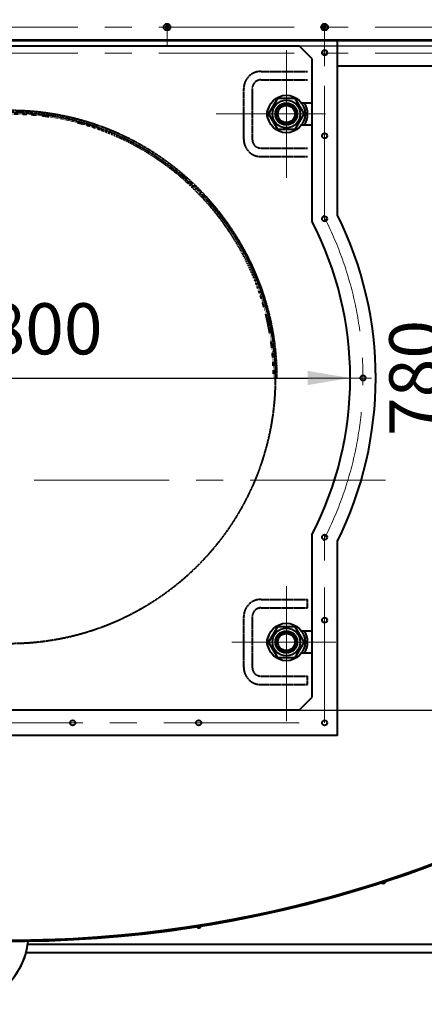
# Model space of a CAD drawing. Units: millimetres. Extents: x -63417 to -45597, y -26803 to -18403.
# Drawn here: x -52686 to -52210, y -26017 to -24861 of the extents above; entities that cross this region are included whole.
import ezdxf

# ---------------------------------------------------------------- set-up
doc = ezdxf.new("R2010")
doc.units = ezdxf.units.MM
for name, pattern in [('CENTER', [50.8, 31.75, -6.35, 6.35, -6.35]), ('HIDDEN', [0.2, 0.1, -0.1]), ('штриховая', [0.75, 0.5, -0.25])]:
    doc.linetypes.add(name, pattern=pattern)
for name, color, linetype, lineweight in [('котел', 150, 'Continuous', 40), ('оси', 253, 'CENTER', 13), ('размеры', 253, 'Continuous', 13)]:
    doc.layers.add(name, color=color, linetype=linetype, lineweight=lineweight)
doc.styles.add('энтророс', font='geniso.shx', dxfattribs={"height": 60})
doc.dimstyles.new('20', dxfattribs={"dimtxt": 60, "dimasz": 50, "dimexe": 20, "dimexo": 0.625, "dimgap": 20, "dimtad": 1, "dimdec": 0, "dimtxsty": 'энтророс', "dimcen": 2.5, "dimadec": 0, "dimazin": 0, "dimtfac": 1, "dimtdec": 0, "dimtmove": 0, "dimatfit": 3, "dimfxl": 1, "dimarcsym": 0})

# ---------------------------------------------------------------- blocks, each defined once
blk = doc.blocks.new('*D40')
at = {"layer": 'Defpoints', "color": 0, "ltscale": 10, "transparency": 16777216}
for p in [(-53097.5, -25281.4), (-52297.5, -25281.4)]:
    blk.add_point(p, dxfattribs=at)
at = {"layer": 'размеры', "color": 0, "lineweight": -2, "ltscale": 10, "transparency": 16777216}
blk.add_line((-52798.5, -25281.4), (-52347.5, -25281.4), dxfattribs=at)
at = {"layer": 'размеры', "color": 0, "ltscale": 10, "transparency": 16777216}
blk.add_solid([(-52347.5, -25273), (-52347.5, -25289.7), (-52297.5, -25281.4)], dxfattribs=at)
at = {"layer": 'размеры', "color": 0, "ltscale": 10, "transparency": 16777216, "insert": (-52697.5, -25231.4), "char_height": 60, "attachment_point": 5, "style": 'энтророс'}
blk.add_mtext('∅800', dxfattribs=at)
blk = doc.blocks.new('*D43')
at = {"layer": 'Defpoints', "color": 0, "ltscale": 10, "transparency": 16777216}
for p in [(-53037.5, -24891.4), (-52163.8, -24891.4), (-53037.5, -25671.4)]:
    blk.add_point(p, dxfattribs=at)
at = {"layer": 'размеры', "color": 0, "lineweight": -2, "ltscale": 10, "transparency": 16777216}
for p, q in [((-53036.8, -24891.4), (-52143.8, -24891.4)), ((-52163.8, -25621.4), (-52163.8, -24941.4)), ((-53036.8, -25671.4), (-52143.8, -25671.4))]:
    blk.add_line(p, q, dxfattribs=at)
at = {"layer": 'размеры', "color": 0, "ltscale": 10, "transparency": 16777216}
for points in [[(-52172.1, -24941.4), (-52155.4, -24941.4), (-52163.8, -24891.4)], [(-52172.1, -25621.4), (-52155.4, -25621.4), (-52163.8, -25671.4)]]:
    blk.add_solid(points, dxfattribs=at)
at = {"layer": 'размеры', "color": 0, "ltscale": 10, "transparency": 16777216, "insert": (-52213.8, -25281.4), "char_height": 60, "attachment_point": 5, "rotation": 90, "style": 'энтророс'}
blk.add_mtext('780', dxfattribs=at)

msp = doc.modelspace()

# ---------------------------------------------------------------- linework, layer by layer
at = {"layer": 'котел', "ltscale": 50}
for p, q in [((-52513.2, -24868.8), (-52512.9, -24868.2)), ((-52513.1, -24867.2), (-52512.9, -24868.1)), ((-52512.9, -24868.2), (-52513.1, -24868.1)), ((-52512.4, -24870.8), (-52512.9, -24868.1)), ((-52512.9, -24868.2), (-52512.9, -24868.1)), ((-52512.9, -24870.8), (-52512.4, -24868.1)), ((-52512.9, -24868.2), (-52512.9, -24868.1)), ((-52512.4, -24870.7), (-52512.9, -24868.2)), ((-52512.9, -24870.7), (-52512.4, -24868.2)), ((-52512.2, -24867.2), (-52512.4, -24868.1)), ((-52512.4, -24868.1), (-52512.4, -24868.2)), ((-52512.1, -24868.1), (-52512.4, -24868.2)), ((-52512.4, -24868.1), (-52512.4, -24868.2)), ((-52512.4, -24868.2), (-52512, -24868.8)), ((-52328.2, -24868.8), (-52327.9, -24868.2)), ((-52328.1, -24867.2), (-52327.9, -24868.1)), ((-52327.9, -24868.2), (-52328.1, -24868.1)), ((-52327.4, -24870.8), (-52327.9, -24868.1)), ((-52327.9, -24868.2), (-52327.9, -24868.1)), ((-52327.9, -24870.8), (-52327.4, -24868.1)), ((-52327.9, -24868.2), (-52327.9, -24868.1)), ((-52327.4, -24870.7), (-52327.9, -24868.2)), ((-52327.9, -24870.7), (-52327.4, -24868.2)), ((-52327.2, -24867.2), (-52327.4, -24868.1)), ((-52327.4, -24868.1), (-52327.4, -24868.2)), ((-52327.1, -24868.1), (-52327.4, -24868.2)), ((-52327.4, -24868.1), (-52327.4, -24868.2)), ((-52327.4, -24868.2), (-52327, -24868.8)), ((-52514.9, -24869), (-52514, -24869.2)), ((-52514.9, -24869.9), (-52514, -24869.7)), ((-52511.3, -24869.2), (-52514, -24869.7)), ((-52514, -24869.2), (-52513.9, -24869.2)), ((-52511.3, -24869.7), (-52514, -24869.2)), ((-52514, -24869.2), (-52513.9, -24869.2)), ((-52513.9, -24869.7), (-52514, -24869.7)), ((-52513.9, -24869.7), (-52514, -24869.7)), ((-52513.9, -24869.2), (-52513.2, -24868.8)), ((-52513.9, -24869), (-52513.9, -24869.2)), ((-52511.4, -24869.2), (-52513.9, -24869.7)), ((-52511.4, -24869.7), (-52513.9, -24869.2)), ((-52513.2, -24870.1), (-52513.9, -24869.7)), ((-52513.9, -24869.7), (-52513.9, -24869.9)), ((-52511.8, -24870.2), (-52513.4, -24868.6)), ((-52511.8, -24868.6), (-52513.4, -24870.2)), ((-52512.9, -24870.7), (-52513.2, -24870.1)), ((-52513.1, -24870.8), (-52512.9, -24870.7)), ((-52513.1, -24871.7), (-52512.9, -24870.8)), ((-52512.9, -24870.8), (-52512.9, -24870.7)), ((-52512.9, -24870.8), (-52512.9, -24870.7)), ((-52512, -24870.1), (-52512.4, -24870.7)), ((-52512.4, -24870.7), (-52512.4, -24870.8)), ((-52512.1, -24870.8), (-52512.4, -24870.7)), ((-52512.4, -24870.7), (-52512.4, -24870.8)), ((-52512.2, -24871.7), (-52512.4, -24870.8)), ((-52512, -24868.8), (-52511.4, -24869.2)), ((-52511.4, -24869.7), (-52512, -24870.1)), ((-52511.4, -24869.2), (-52511.3, -24869)), ((-52511.4, -24869.2), (-52511.3, -24869.2)), ((-52511.4, -24869.2), (-52511.3, -24869.2)), ((-52511.3, -24869.9), (-52511.4, -24869.7)), ((-52511.3, -24869.7), (-52511.4, -24869.7)), ((-52511.3, -24869.9), (-52511.4, -24869.7)), ((-52511.3, -24869.7), (-52511.4, -24869.7)), ((-52510.4, -24869), (-52511.3, -24869.2)), ((-52510.4, -24869.9), (-52511.3, -24869.7)), ((-52329.9, -24869), (-52329, -24869.2)), ((-52329.9, -24869.9), (-52329, -24869.7)), ((-52326.3, -24869.2), (-52329, -24869.7)), ((-52329, -24869.2), (-52328.9, -24869.2)), ((-52326.3, -24869.7), (-52329, -24869.2)), ((-52329, -24869.2), (-52328.9, -24869.2)), ((-52328.9, -24869.7), (-52329, -24869.7)), ((-52328.9, -24869.7), (-52329, -24869.7)), ((-52328.9, -24869.2), (-52328.2, -24868.8)), ((-52328.9, -24869), (-52328.9, -24869.2)), ((-52326.4, -24869.2), (-52328.9, -24869.7)), ((-52326.4, -24869.7), (-52328.9, -24869.2)), ((-52328.2, -24870.1), (-52328.9, -24869.7)), ((-52328.9, -24869.7), (-52328.9, -24869.9)), ((-52326.8, -24870.2), (-52328.4, -24868.6)), ((-52326.8, -24868.6), (-52328.4, -24870.2)), ((-52327.9, -24870.7), (-52328.2, -24870.1)), ((-52328.1, -24870.8), (-52327.9, -24870.7)), ((-52328.1, -24871.7), (-52327.9, -24870.8)), ((-52327.9, -24870.8), (-52327.9, -24870.7)), ((-52327.9, -24870.8), (-52327.9, -24870.7)), ((-52327, -24870.1), (-52327.4, -24870.7)), ((-52327.4, -24870.7), (-52327.4, -24870.8)), ((-52327.1, -24870.8), (-52327.4, -24870.7)), ((-52327.4, -24870.7), (-52327.4, -24870.8)), ((-52327.2, -24871.7), (-52327.4, -24870.8)), ((-52327, -24868.8), (-52326.4, -24869.2)), ((-52326.4, -24869.7), (-52327, -24870.1)), ((-52326.4, -24869.2), (-52326.3, -24869)), ((-52326.4, -24869.2), (-52326.3, -24869.2)), ((-52326.4, -24869.2), (-52326.3, -24869.2)), ((-52326.3, -24869.9), (-52326.4, -24869.7)), ((-52326.3, -24869.7), (-52326.4, -24869.7)), ((-52326.3, -24869.9), (-52326.4, -24869.7)), ((-52326.3, -24869.7), (-52326.4, -24869.7)), ((-52325.4, -24869), (-52326.3, -24869.2)), ((-52325.4, -24869.9), (-52326.3, -24869.7))]:
    msp.add_line(p, q, dxfattribs=at)
at = {"layer": 'котел'}
for p, q in [((-53388.6, -24884.4), (-52006.4, -24884.4)), ((-53388.2, -24885.1), (-52006.7, -24885.1)), ((-53037.5, -24891.4), (-52357.5, -24891.4)), ((-52342.5, -24906.4), (-52357.5, -24891.4)), ((-52312.3, -25090.3), (-52312.5, -24884.4)), ((-52342.5, -24906.4), (-52342.5, -25097)), ((-52022.9, -24915.1), (-52312.4, -24915.1)), ((-52382.9, -24953.4), (-52393.3, -24971.4)), ((-52362.1, -24953.4), (-52382.9, -24953.4)), ((-52351.7, -24971.4), (-52362.1, -24953.4)), ((-52354.7, -24958.4), (-52342.5, -24958.4)), ((-52393.3, -24971.4), (-52382.9, -24989.4)), ((-52362.1, -24989.4), (-52351.7, -24971.4)), ((-52382.9, -24989.4), (-52362.1, -24989.4)), ((-52342.5, -24984.4), (-52354.7, -24984.4)), ((-52342.5, -25465.7), (-52342.5, -25656.4)), ((-52312.4, -25701.3), (-52312.5, -25472.8)), ((-52382.9, -25573.4), (-52393.3, -25591.4)), ((-52362.1, -25573.4), (-52382.9, -25573.4)), ((-52351.7, -25591.4), (-52362.1, -25573.4)), ((-52354.7, -25578.4), (-52342.5, -25578.4)), ((-52393.3, -25591.4), (-52382.9, -25609.4)), ((-52362.1, -25609.4), (-52351.7, -25591.4)), ((-52342.5, -25604.4), (-52354.7, -25604.4)), ((-52382.9, -25609.4), (-52362.1, -25609.4)), ((-52357.5, -25671.4), (-52342.5, -25656.4)), ((-52357.5, -25671.4), (-53037.5, -25671.4)), ((-52312.4, -25701.3), (-53082.6, -25701.4)), ((-52645.1, -25946.4), (-52676.2, -25946.4)), ((-52019.9, -25946.4), (-52645.1, -25946.4)), ((-52020.2, -25956.4), (-52678.3, -25956.4))]:
    msp.add_line(p, q, dxfattribs=at)
at = {"layer": 'котел', "linetype": 'штриховая', "ltscale": 0.4}
for p, q in [((-52402.5, -24921.4), (-52347.5, -24921.4)), ((-52402.5, -24931.4), (-52347.5, -24931.4)), ((-52422.5, -25001.4), (-52422.5, -24941.4)), ((-52412.5, -24941.4), (-52412.5, -25001.4)), ((-52402.5, -25011.4), (-52347.5, -25011.4)), ((-52402.5, -25021.4), (-52347.5, -25021.4)), ((-52402.5, -25541.4), (-52347.5, -25541.4)), ((-52347.5, -25551.4), (-52347.5, -25541.4)), ((-52422.5, -25621.4), (-52422.5, -25561.4)), ((-52412.5, -25561.4), (-52412.5, -25621.4)), ((-52402.5, -25551.4), (-52347.5, -25551.4)), ((-52402.5, -25631.4), (-52347.5, -25631.4)), ((-52347.5, -25641.4), (-52347.5, -25631.4)), ((-52402.5, -25641.4), (-52347.5, -25641.4))]:
    msp.add_line(p, q, dxfattribs=at)
at = {"layer": 'котел', "ltscale": 50}
for centre, radius in [((-52512.6, -24869.4), 4), ((-52327.6, -24869.4), 4), ((-52327.5, -24899.4), 3), ((-52327.5, -24996.9), 3), ((-52327.5, -25094.4), 3), ((-52282.5, -25281.4), 3), ((-52327.5, -25468.3), 3), ((-52327.5, -25565.8), 3), ((-52623.5, -25686.3), 3), ((-52475.5, -25686.3), 3), ((-52327.5, -25686.3), 3)]:
    msp.add_circle(centre, radius, dxfattribs=at)
at = {"layer": 'котел'}
for centre, radius in [((-52372.5, -24971.4), 22), ((-52372.5, -24971.4), 16.2), ((-52372.5, -24971.4), 12.9), ((-52372.5, -24971.4), 12), ((-52372.5, -24971.4), 10), ((-52372.5, -25591.4), 22), ((-52372.5, -25591.4), 16.2), ((-52372.5, -25591.4), 12.9), ((-52372.5, -25591.4), 12), ((-52372.5, -25591.4), 10)]:
    msp.add_circle(centre, radius, dxfattribs=at)
at = {"layer": 'котел', "linetype": 'штриховая', "ltscale": 0.4}
msp.add_circle((-52697.5, -25281.4), 312, dxfattribs=at)
at = {"layer": 'котел'}
for centre, radius, start, end in [((-52697.5, -24521.4), 1421.4, 90, 313.3973), ((-52697.5, -24521.4), 1421.4, 90, 313.3973), ((-52697.5, -24521.4), 1421.4, 90, 313.3973), ((-52697.5, -24521.4), 1421.4, 90, 313.3973), ((-52697.5, -24521.4), 1421.4, 90, 313.3973), ((-52697.5, -24521.4), 1421.4, 90, 313.3973), ((-52697.5, -24521.4), 1421.4, 90, 313.3973), ((-52697.5, -24521.4), 1421.4, 90, 313.3973), ((-52697.5, -24521.4), 1420.7, 90, 313.3901), ((-52697.5, -24521.4), 1420, 90, 313.3829), ((-52697.5, -24521.4), 1421.4, 226.6027, 90), ((-52697.5, -24521.4), 1421.4, 226.6027, 90), ((-52697.5, -24521.4), 1421.4, 226.6027, 90), ((-52697.5, -24521.4), 1421.4, 226.6027, 90), ((-52697.5, -24521.4), 1421.4, 226.6027, 90), ((-52697.5, -24521.4), 1421.4, 226.6027, 90), ((-52697.5, -24521.4), 1421.4, 226.6027, 90), ((-52697.5, -24521.4), 1421.4, 226.6027, 90), ((-52697.5, -24521.4), 1420.7, 226.6099, 90), ((-52697.5, -24521.4), 1420, 226.6171, 90), ((-52697.5, -24521.4), 1420.7, 99.6912, 313.3901), ((-52697.5, -24521.4), 1420.7, 226.6099, 80.3088), ((-52372.5, -24971.4), 25, 328.6641, 31.3359), ((-52382.5, -24971.4), 13, 147.6844, 212.3156), ((-52697.5, -25281.4), 400, 332.5608, 27.4392), ((-52697.2, -25281.4), 429.7, 333.5472, 26.3997), ((-52382.5, -25591.4), 13, 147.6844, 212.3156), ((-52372.5, -25591.4), 25, 328.6641, 31.3359)]:
    msp.add_arc(centre, radius, start, end, dxfattribs=at)
at = {"layer": 'котел', "ltscale": 50}
for centre, radius, start, end in [((-52512.6, -24869.4), 2.28, 78.2646, 101.7354), ((-52512.6, -24869.4), 1.37, 80.2364, 99.7637), ((-52327.6, -24869.4), 2.28, 78.2646, 101.7354), ((-52327.6, -24869.4), 1.37, 80.2364, 99.7637), ((-52512.6, -24869.4), 2.28, 168.2646, 191.7354), ((-52512.6, -24869.4), 1.37, 170.2364, 189.7637), ((-52512.6, -24869.4), 2.28, 258.2646, 281.7354), ((-52512.6, -24869.4), 1.37, 260.2364, 279.7637), ((-52512.6, -24869.4), 1.37, 350.2364, 9.7637), ((-52512.6, -24869.4), 2.28, 348.2646, 11.7354), ((-52327.6, -24869.4), 2.28, 168.2646, 191.7354), ((-52327.6, -24869.4), 1.37, 170.2364, 189.7637), ((-52327.6, -24869.4), 2.28, 258.2646, 281.7354), ((-52327.6, -24869.4), 1.37, 260.2364, 279.7637), ((-52327.6, -24869.4), 1.37, 350.2364, 9.7637), ((-52327.6, -24869.4), 2.28, 348.2646, 11.7354), ((-52258.7, -25871.8), 3.08, 211.134, 4.866), ((-52475.3, -25923.9), 3.08, 202.134, 355.866), ((-52757.8, -25934.3), 82.5, 271.0799, 354.2348), ((-52757.8, -25934.3), 82.5, 271.0937, 344.6914)]:
    msp.add_arc(centre, radius, start, end, dxfattribs=at)
at = {"layer": 'котел', "linetype": 'штриховая', "ltscale": 0.4}
for centre, radius, start, end in [((-52402.5, -24941.4), 20, 90, 180), ((-52402.5, -24941.4), 10, 90, 180), ((-52697.5, -25281.4), 314, 0, 270), ((-52402.5, -25001.4), 20, 180, 270), ((-52402.5, -25001.4), 10, 180, 270), ((-52402.5, -25561.4), 20, 90, 180), ((-52402.5, -25561.4), 10, 90, 180), ((-52402.5, -25621.4), 20, 180, 270), ((-52402.5, -25621.4), 10, 180, 270)]:
    msp.add_arc(centre, radius, start, end, dxfattribs=at)
at = {"layer": 'котел', "color": 8, "linetype": 'HIDDEN'}
msp.add_arc((-52697.5, -25281.4), 310, 0, 90, dxfattribs=at)
at = {"layer": 'котел', "ltscale": 50}
for points, start_tangent, end_tangent in [([(-52513.1, -24868.1), (-52513.2, -24868.2), (-52513.2, -24868.3), (-52513.3, -24868.4), (-52513.3, -24868.5), (-52513.4, -24868.6)], (-0.512432, -0.858728), (-0.504052, -0.863674)), ([(-52513.1, -24867.2), (-52513.1, -24867.3), (-52513.1, -24867.4), (-52513.1, -24867.6)], (-0.047488, -0.998872), (-0.032298, -0.999478)), ([(-52513.1, -24867.6), (-52513.1, -24867.8), (-52513.1, -24868), (-52513.1, -24868.1)], (-0.032298, -0.999478), (-0.02208, -0.999756)), ([(-52512.1, -24867.6), (-52512.1, -24867.4), (-52512.1, -24867.3), (-52512.2, -24867.2)], (-0.032299, 0.999478), (-0.047489, 0.998872)), ([(-52512.1, -24868.1), (-52512.1, -24868), (-52512.1, -24867.8), (-52512.1, -24867.6)], (-0.02208, 0.999756), (-0.032299, 0.999478)), ([(-52511.8, -24868.6), (-52511.9, -24868.5), (-52511.9, -24868.4), (-52512, -24868.3), (-52512.1, -24868.2), (-52512.1, -24868.1)], (-0.504052, 0.863673), (-0.512432, 0.858728)), ([(-52328.1, -24868.1), (-52328.2, -24868.2), (-52328.2, -24868.3), (-52328.3, -24868.4), (-52328.3, -24868.5), (-52328.4, -24868.6)], (-0.512432, -0.858728), (-0.504052, -0.863674)), ([(-52328.1, -24867.2), (-52328.1, -24867.3), (-52328.1, -24867.4), (-52328.1, -24867.6)], (-0.047488, -0.998872), (-0.032298, -0.999478)), ([(-52328.1, -24867.6), (-52328.1, -24867.8), (-52328.1, -24868), (-52328.1, -24868.1)], (-0.032298, -0.999478), (-0.02208, -0.999756)), ([(-52327.1, -24867.6), (-52327.1, -24867.4), (-52327.1, -24867.3), (-52327.2, -24867.2)], (-0.032299, 0.999478), (-0.047489, 0.998872)), ([(-52327.1, -24868.1), (-52327.1, -24868), (-52327.1, -24867.8), (-52327.1, -24867.6)], (-0.02208, 0.999756), (-0.032299, 0.999478)), ([(-52326.8, -24868.6), (-52326.9, -24868.5), (-52326.9, -24868.4), (-52327, -24868.3), (-52327.1, -24868.2), (-52327.1, -24868.1)], (-0.504052, 0.863673), (-0.512432, 0.858728)), ([(-52514.5, -24869), (-52514.6, -24869), (-52514.7, -24869), (-52514.9, -24869)], (-0.999478, -0.032299), (-0.998872, -0.047489)), ([(-52514.9, -24869.9), (-52514.7, -24869.9), (-52514.6, -24869.9), (-52514.5, -24869.9)], (0.998872, -0.047488), (0.999478, -0.032298)), ([(-52513.9, -24869), (-52514.1, -24869), (-52514.3, -24869), (-52514.5, -24869)], (-0.999756, -0.02208), (-0.999478, -0.032299)), ([(-52514.5, -24869.9), (-52514.3, -24869.9), (-52514.1, -24869.9), (-52513.9, -24869.9)], (0.999478, -0.032298), (0.999756, -0.02208)), ([(-52513.4, -24868.6), (-52513.5, -24868.7), (-52513.6, -24868.8), (-52513.7, -24868.8), (-52513.8, -24868.9), (-52513.9, -24869)], (-0.863673, -0.504052), (-0.858728, -0.512432)), ([(-52513.9, -24869.9), (-52513.8, -24870), (-52513.7, -24870.1), (-52513.6, -24870.1), (-52513.5, -24870.2), (-52513.4, -24870.2)], (0.858728, -0.512432), (0.863674, -0.504052)), ([(-52513.4, -24870.2), (-52513.3, -24870.4), (-52513.3, -24870.5), (-52513.2, -24870.6), (-52513.2, -24870.7), (-52513.1, -24870.8)], (0.504052, -0.863673), (0.512432, -0.858728)), ([(-52513.1, -24870.8), (-52513.1, -24870.9), (-52513.1, -24871.1), (-52513.1, -24871.3)], (0.02208, -0.999756), (0.032299, -0.999478)), ([(-52513.1, -24871.3), (-52513.1, -24871.4), (-52513.1, -24871.6), (-52513.1, -24871.7)], (0.032299, -0.999478), (0.047489, -0.998872)), ([(-52512.2, -24871.7), (-52512.1, -24871.6), (-52512.1, -24871.4), (-52512.1, -24871.3)], (0.047488, 0.998872), (0.032298, 0.999478)), ([(-52512.1, -24870.8), (-52512.1, -24870.7), (-52512, -24870.6), (-52511.9, -24870.5), (-52511.9, -24870.4), (-52511.8, -24870.2)], (0.512432, 0.858728), (0.504052, 0.863674)), ([(-52512.1, -24871.3), (-52512.1, -24871.1), (-52512.1, -24870.9), (-52512.1, -24870.8)], (0.032298, 0.999478), (0.02208, 0.999756)), ([(-52511.3, -24869), (-52511.4, -24868.9), (-52511.5, -24868.8), (-52511.6, -24868.8), (-52511.7, -24868.7), (-52511.8, -24868.6)], (-0.858728, 0.512432), (-0.863674, 0.504052)), ([(-52511.8, -24870.2), (-52511.7, -24870.2), (-52511.6, -24870.1), (-52511.5, -24870.1), (-52511.4, -24870), (-52511.3, -24869.9)], (0.863673, 0.504052), (0.858728, 0.512432)), ([(-52510.7, -24869), (-52510.9, -24869), (-52511.1, -24869), (-52511.3, -24869)], (-0.999478, 0.032298), (-0.999756, 0.02208)), ([(-52511.3, -24869.9), (-52511.1, -24869.9), (-52510.9, -24869.9), (-52510.7, -24869.9)], (0.999756, 0.02208), (0.999478, 0.032299)), ([(-52510.4, -24869), (-52510.5, -24869), (-52510.6, -24869), (-52510.7, -24869)], (-0.998872, 0.047488), (-0.999478, 0.032298)), ([(-52510.7, -24869.9), (-52510.6, -24869.9), (-52510.5, -24869.9), (-52510.4, -24869.9)], (0.999478, 0.032299), (0.998872, 0.047489)), ([(-52510.7, -24869.9), (-52510.6, -24869.9), (-52510.5, -24869.9), (-52510.4, -24869.9)], (0.999478, 0.032299), (0.998872, 0.047489)), ([(-52329.5, -24869), (-52329.6, -24869), (-52329.7, -24869), (-52329.9, -24869)], (-0.999478, -0.032299), (-0.998872, -0.047489)), ([(-52329.9, -24869.9), (-52329.7, -24869.9), (-52329.6, -24869.9), (-52329.5, -24869.9)], (0.998872, -0.047488), (0.999478, -0.032298)), ([(-52328.9, -24869), (-52329.1, -24869), (-52329.3, -24869), (-52329.5, -24869)], (-0.999756, -0.02208), (-0.999478, -0.032299)), ([(-52329.5, -24869.9), (-52329.3, -24869.9), (-52329.1, -24869.9), (-52328.9, -24869.9)], (0.999478, -0.032298), (0.999756, -0.02208)), ([(-52328.4, -24868.6), (-52328.5, -24868.7), (-52328.6, -24868.8), (-52328.7, -24868.8), (-52328.8, -24868.9), (-52328.9, -24869)], (-0.863673, -0.504052), (-0.858728, -0.512432)), ([(-52328.9, -24869.9), (-52328.8, -24870), (-52328.7, -24870.1), (-52328.6, -24870.1), (-52328.5, -24870.2), (-52328.4, -24870.2)], (0.858728, -0.512432), (0.863674, -0.504052)), ([(-52328.4, -24870.2), (-52328.3, -24870.4), (-52328.3, -24870.5), (-52328.2, -24870.6), (-52328.2, -24870.7), (-52328.1, -24870.8)], (0.504052, -0.863673), (0.512432, -0.858728)), ([(-52328.1, -24870.8), (-52328.1, -24870.9), (-52328.1, -24871.1), (-52328.1, -24871.3)], (0.02208, -0.999756), (0.032299, -0.999478)), ([(-52328.1, -24871.3), (-52328.1, -24871.4), (-52328.1, -24871.6), (-52328.1, -24871.7)], (0.032299, -0.999478), (0.047489, -0.998872)), ([(-52327.2, -24871.7), (-52327.1, -24871.6), (-52327.1, -24871.4), (-52327.1, -24871.3)], (0.047488, 0.998872), (0.032298, 0.999478)), ([(-52327.1, -24870.8), (-52327.1, -24870.7), (-52327, -24870.6), (-52326.9, -24870.5), (-52326.9, -24870.4), (-52326.8, -24870.2)], (0.512432, 0.858728), (0.504052, 0.863674)), ([(-52327.1, -24871.3), (-52327.1, -24871.1), (-52327.1, -24870.9), (-52327.1, -24870.8)], (0.032298, 0.999478), (0.02208, 0.999756)), ([(-52326.3, -24869), (-52326.4, -24868.9), (-52326.5, -24868.8), (-52326.6, -24868.8), (-52326.7, -24868.7), (-52326.8, -24868.6)], (-0.858728, 0.512432), (-0.863674, 0.504052)), ([(-52326.8, -24870.2), (-52326.7, -24870.2), (-52326.6, -24870.1), (-52326.5, -24870.1), (-52326.4, -24870), (-52326.3, -24869.9)], (0.863673, 0.504052), (0.858728, 0.512432)), ([(-52325.7, -24869), (-52325.9, -24869), (-52326.1, -24869), (-52326.3, -24869)], (-0.999478, 0.032298), (-0.999756, 0.02208)), ([(-52326.3, -24869.9), (-52326.1, -24869.9), (-52325.9, -24869.9), (-52325.7, -24869.9)], (0.999756, 0.02208), (0.999478, 0.032299)), ([(-52325.4, -24869), (-52325.5, -24869), (-52325.6, -24869), (-52325.7, -24869)], (-0.998872, 0.047488), (-0.999478, 0.032298)), ([(-52325.7, -24869.9), (-52325.6, -24869.9), (-52325.5, -24869.9), (-52325.4, -24869.9)], (0.999478, 0.032299), (0.998872, 0.047489)), ([(-52325.7, -24869.9), (-52325.6, -24869.9), (-52325.5, -24869.9), (-52325.4, -24869.9)], (0.999478, 0.032299), (0.998872, 0.047489))]:
    msp.add_spline(points, degree=3, dxfattribs=dict(at, start_tangent=start_tangent, end_tangent=end_tangent))
at = {"layer": 'оси', "ltscale": 5}
for p, q in [((-53284.2, -24869.4), (-52112, -24869.4)), ((-52512.6, -24870.1), (-52512.6, -24892.6)), ((-52327.6, -24870.1), (-52327.6, -24915.1)), ((-52327.5, -25097), (-52327.5, -24884.4)), ((-53284.2, -24900.1), (-52119.3, -24900.1)), ((-52372.5, -25046.4), (-52372.5, -24896.4)), ((-52372.5, -24971.4), (-52454.8, -24971.4)), ((-52372.5, -24971.4), (-52326.6, -24971.4)), ((-53009.5, -25281.4), (-52355.1, -25281.4)), ((-52697.5, -25281.4), (-52420.5, -25281.4)), ((-53176.9, -25401.4), (-52228.9, -25401.4)), ((-52327.5, -25686.3), (-52327.5, -25465.7)), ((-52372.5, -25684.4), (-52372.5, -25516.4)), ((-52372.5, -25591.4), (-52436.6, -25591.4)), ((-52372.5, -25591.4), (-52314.5, -25591.4)), ((-52357.5, -25686.4), (-53067.5, -25686.3))]:
    msp.add_line(p, q, dxfattribs=at)
at = {"layer": 'оси'}
for centre in [(-52372.5, -24971.4), (-52372.5, -25591.4)]:
    msp.add_arc(centre, 10.8, 255, 195, dxfattribs=at)
at = {"layer": 'оси', "ltscale": 5}
msp.add_arc((-52697.5, -25281.4), 415, 332.5621, 27.4406, dxfattribs=at)
at = {"layer": 'размеры', "ltscale": 10}
msp.add_line((-52272.4, -25281.4), (-53125.2, -25281.4), dxfattribs=at)

# ---------------------------------------------------------------- dimensions: what is measured, and where the dimension line sits
dim = msp.add_linear_dim(base=(-52163.8, -24891.4), p1=(-53037.5, -25671.4), p2=(-53037.5, -24891.4), angle=90, dimstyle='20', dxfattribs=at)
dim.commit()
dim.dimension.update_dxf_attribs({"geometry": '*D43', "text_midpoint": (-52163.8, -25281.4), "dimtype": 160})
dim = msp.add_diameter_dim_2p(p1=(-53097.5, -25281.4), p2=(-52297.5, -25281.4), dimstyle='20', dxfattribs=at)
dim.commit()
dim.dimension.update_dxf_attribs({"geometry": '*D40', "text_midpoint": (-52697.5, -25281.4), "dimtype": 163})

doc.saveas('drawing.dxf')
